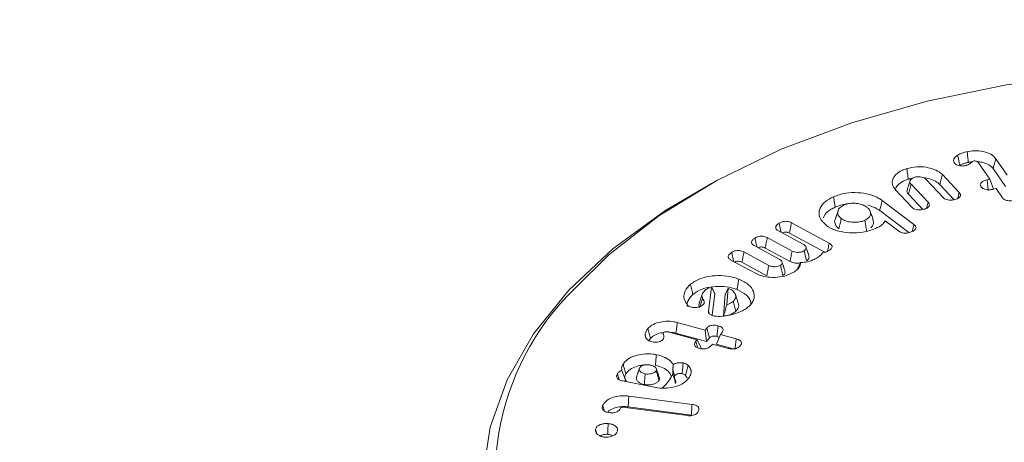
# Model space of a CAD drawing. Units: millimetres. Extents: x -7990 to -565, y 32 to 5282.
# Drawn here: x -7000 to -6978, y 1141 to 1151 of the extents above; entities that cross this region are included whole.
import ezdxf

# ---------------------------------------------------------------- set-up
doc = ezdxf.new("R2010")
doc.units = ezdxf.units.MM
doc.layers.get('0').update_dxf_attribs({"lineweight": 15})

msp = doc.modelspace()

# ---------------------------------------------------------------- linework, layer by layer
at = {"color": 7, "linetype": 'Continuous', "lineweight": 15}
for p, q in [((-6978.123, 1147.268), (-6978.378, 1147.641)), ((-6977.985, 1147.729), (-6977.73, 1147.358)), ((-6979.187, 1147.372), (-6978.809, 1146.97)), ((-6978.047, 1147.511), (-6977.767, 1147.104)), ((-6979.891, 1147.155), (-6979.509, 1146.751)), ((-6979.169, 1146.858), (-6979.551, 1147.262)), ((-6979.246, 1147.149), (-6978.926, 1146.81)), ((-6978.18, 1147.255), (-6978.123, 1147.268)), ((-6978.123, 1147.268), (-6978.036, 1147.042)), ((-6979.869, 1146.637), (-6980.247, 1147.038)), ((-6979.951, 1146.933), (-6979.627, 1146.591)), ((-6977.979, 1147.059), (-6978.037, 1147.046)), ((-6977.838, 1146.853), (-6977.979, 1147.059)), ((-6980.542, 1146.791), (-6979.826, 1146.253)), ((-6980.595, 1146.563), (-6979.938, 1146.07)), ((-6982.582, 1146.29), (-6981.733, 1145.83)), ((-6980.168, 1146.102), (-6980.473, 1146.331)), ((-6982.317, 1145.807), (-6982.875, 1146.109)), ((-6982.626, 1146.057), (-6981.832, 1145.627)), ((-6982.861, 1145.473), (-6983.418, 1145.775)), ((-6983.125, 1145.955), (-6982.568, 1145.653)), ((-6983.649, 1145.633), (-6983.092, 1145.331)), ((-6983.17, 1145.722), (-6982.613, 1145.42)), ((-6983.375, 1145.146), (-6983.941, 1145.452)), ((-6983.694, 1145.4), (-6983.136, 1145.098)), ((-6984.445, 1144.294), (-6984.381, 1144.849)), ((-6984.365, 1144.209), (-6984.308, 1144.701)), ((-6984.069, 1144.683), (-6984.109, 1144.182)), ((-6984.007, 1144.816), (-6984.038, 1144.443)), ((-6985.15, 1144.046), (-6984.525, 1143.874)), ((-6984.704, 1143.658), (-6985.335, 1143.832)), ((-6985.178, 1143.807), (-6984.494, 1143.618)), ((-6984.525, 1143.874), (-6984.487, 1143.921)), ((-6984.525, 1143.874), (-6984.494, 1143.618)), ((-6984.179, 1143.778), (-6984.269, 1143.556)), ((-6984.141, 1143.825), (-6984.179, 1143.778)), ((-6984.179, 1143.778), (-6983.822, 1143.68)), ((-6984.729, 1143.627), (-6984.704, 1143.658)), ((-6984.704, 1143.658), (-6984.615, 1143.472)), ((-6984.494, 1143.618), (-6984.427, 1143.699)), ((-6984.358, 1143.562), (-6984.383, 1143.532)), ((-6984.001, 1143.464), (-6984.358, 1143.562)), ((-6984.269, 1143.556), (-6983.893, 1143.452)), ((-6985.633, 1142.585), (-6986.381, 1142.731)), ((-6986.239, 1142.392), (-6984.816, 1142.204)), ((-6984.915, 1141.953), (-6986.324, 1142.138)), ((-6986.253, 1142.15), (-6984.832, 1141.962))]:
    msp.add_line(p, q, dxfattribs=at)
at = {"color": 7, "linetype": 'Continuous', "lineweight": 15, "flags": 128}
for points in [[(-6962.017, 1147.051), (-6963.431, 1147.777), (-6964.985, 1148.4), (-6966.655, 1148.913), (-6968.419, 1149.309), (-6970.252, 1149.581), (-6972.127, 1149.726), (-6974.019, 1149.743), (-6975.901, 1149.629), (-6977.747, 1149.389), (-6979.53, 1149.023), (-6981.226, 1148.539), (-6982.811, 1147.942), (-6984.263, 1147.242), (-6985.561, 1146.447), (-6986.687, 1145.569), (-6987.456, 1144.811)], [(-6984.779, 1133.712), (-6986.033, 1134.525), (-6987.115, 1135.417), (-6988.01, 1136.376), (-6988.707, 1137.388), (-6989.195, 1138.44), (-6989.468, 1139.517), (-6989.523, 1140.606), (-6989.359, 1141.69), (-6988.977, 1142.757), (-6988.384, 1143.79), (-6987.587, 1144.777), (-6986.597, 1145.704), (-6985.427, 1146.558), (-6984.383, 1147.176)]]:
    msp.add_lwpolyline(points, dxfattribs=at)
at = {"color": 7, "linetype": 'Continuous', "lineweight": 15}
msp.add_arc((-6983.315, 1140.563), 5.932, 134.2717, 206.1705, dxfattribs=at)
for points in [[(-4928.115, 2258.822), (-6999.938, 1062.785)], [(-6983.627, 1034.53), (-4911.804, 2230.568)], [(-6978.604, 1147.649), (-6978.504, 1147.661)], [(-6979.912, 1147.232), (-6979.978, 1147.035)], [(-6979.954, 1147.27), (-6979.865, 1147.286)], [(-6981.531, 1146.561), (-6981.597, 1146.364)], [(-6982.189, 1145.552), (-6982.255, 1145.748)], [(-6982.729, 1145.214), (-6982.795, 1145.411)], [(-6984.587, 1144.685), (-6984.653, 1144.489)], [(-6984.006, 1144.815), (-6984.007, 1144.816)], [(-6984.445, 1144.294), (-6984.429, 1144.243)], [(-6985.24, 1143.098), (-6985.249, 1142.983)], [(-6986.003, 1143.009), (-6986.069, 1142.809)], [(-6985.552, 1142.805), (-6985.618, 1143.002)], [(-6985.248, 1142.886), (-6985.248, 1142.886)], [(-6984.965, 1142.858), (-6984.925, 1142.797)]]:
    msp.add_open_spline(points, degree=1, dxfattribs=at)
for points, knots in [([(-6978.921, 1147.642), (-6978.929, 1147.659), (-6978.944, 1147.693), (-6978.919, 1147.75), (-6978.878, 1147.786), (-6978.849, 1147.805), (-6978.844, 1147.808)], [0, 0, 0, 0, 0.291446, 0.572545, 0.93039, 1, 1, 1, 1]), ([(-6978.844, 1147.808), (-6978.827, 1147.818), (-6978.792, 1147.838), (-6978.72, 1147.866), (-6978.663, 1147.88), (-6978.628, 1147.889)], [0, 0, 0, 0, 0.281454, 0.563443, 1, 1, 1, 1]), ([(-6978.844, 1147.808), (-6978.838, 1147.782), (-6978.827, 1147.73), (-6978.81, 1147.653), (-6978.8, 1147.603), (-6978.794, 1147.578)], [0, 0, 0, 0, 0.350325, 0.675162, 1, 1, 1, 1]), ([(-6978.628, 1147.889), (-6978.578, 1147.898), (-6978.476, 1147.916), (-6978.314, 1147.904), (-6978.16, 1147.865), (-6978.044, 1147.802), (-6978.002, 1147.75), (-6977.985, 1147.729)], [0, 0, 0, 0, 0.201681, 0.408572, 0.614651, 0.846899, 1, 1, 1, 1]), ([(-6978.628, 1147.889), (-6978.624, 1147.849), (-6978.616, 1147.769), (-6978.608, 1147.689), (-6978.604, 1147.649)], [0, 0, 0, 0, 0.500035, 1, 1, 1, 1]), ([(-6979.986, 1147.508), (-6979.914, 1147.525), (-6979.775, 1147.559), (-6979.554, 1147.544), (-6979.365, 1147.496), (-6979.248, 1147.431), (-6979.2, 1147.384), (-6979.187, 1147.372)], [0, 0, 0, 0, 0.2514232, 0.4837944, 0.6967155, 0.9166327, 1, 1, 1, 1]), ([(-6978.647, 1147.579), (-6978.676, 1147.574), (-6978.724, 1147.564), (-6978.796, 1147.568), (-6978.85, 1147.583), (-6978.894, 1147.608), (-6978.911, 1147.63), (-6978.921, 1147.642)], [0, 0, 0, 0, 0.272826, 0.452122, 0.632887, 0.797098, 1, 1, 1, 1]), ([(-6978.794, 1147.578), (-6978.777, 1147.588), (-6978.741, 1147.608), (-6978.675, 1147.631), (-6978.628, 1147.643), (-6978.604, 1147.649)], [0, 0, 0, 0, 0.319451, 0.656722, 1, 1, 1, 1]), ([(-6978.48, 1147.68), (-6978.489, 1147.677), (-6978.531, 1147.663), (-6978.558, 1147.62), (-6978.61, 1147.59), (-6978.64, 1147.581), (-6978.647, 1147.579)], [0, 0, 0, 0, 0.127161, 0.584923, 0.899336, 1, 1, 1, 1]), ([(-6978.378, 1147.641), (-6978.379, 1147.642), (-6978.386, 1147.651), (-6978.399, 1147.665), (-6978.426, 1147.676), (-6978.45, 1147.681), (-6978.466, 1147.682), (-6978.472, 1147.682), (-6978.473, 1147.681), (-6978.475, 1147.681), (-6978.478, 1147.681), (-6978.48, 1147.68), (-6978.48, 1147.68)], [0, 0, 0, 0, 0.072691, 0.364702, 0.587865, 0.809451, 0.925601, 0.934914, 0.944004, 0.952996, 0.989551, 1, 1, 1, 1]), ([(-6978.399, 1147.662), (-6978.363, 1147.659), (-6978.281, 1147.653), (-6978.163, 1147.612), (-6978.084, 1147.56), (-6978.055, 1147.522), (-6978.047, 1147.511)], [0, 0, 0, 0, 0.232018, 0.534591, 0.864108, 1, 1, 1, 1]), ([(-6977.985, 1147.729), (-6977.991, 1147.707), (-6978.003, 1147.664), (-6978.024, 1147.591), (-6978.038, 1147.54), (-6978.047, 1147.511)], [0, 0, 0, 0, 0.300098, 0.600196, 1, 1, 1, 1]), ([(-6980.247, 1147.038), (-6980.274, 1147.075), (-6980.327, 1147.148), (-6980.312, 1147.268), (-6980.24, 1147.379), (-6980.119, 1147.461), (-6980.022, 1147.495), (-6979.986, 1147.508)], [0, 0, 0, 0, 0.219549, 0.426496, 0.640695, 0.866684, 1, 1, 1, 1]), ([(-6979.986, 1147.508), (-6979.983, 1147.484), (-6979.977, 1147.436), (-6979.966, 1147.357), (-6979.959, 1147.301), (-6979.954, 1147.27)], [0, 0, 0, 0, 0.300105, 0.60007, 1, 1, 1, 1]), ([(-6979.805, 1147.315), (-6979.83, 1147.305), (-6979.879, 1147.286), (-6979.912, 1147.241), (-6979.921, 1147.198), (-6979.904, 1147.17), (-6979.892, 1147.156), (-6979.891, 1147.155)], [0, 0, 0, 0, 0.27901, 0.535154, 0.758752, 0.974262, 1, 1, 1, 1]), ([(-6979.551, 1147.262), (-6979.566, 1147.276), (-6979.592, 1147.3), (-6979.653, 1147.32), (-6979.71, 1147.327), (-6979.763, 1147.326), (-6979.792, 1147.319), (-6979.805, 1147.315)], [0, 0, 0, 0, 0.277675, 0.481019, 0.683646, 0.860843, 1, 1, 1, 1]), ([(-6979.187, 1147.372), (-6979.193, 1147.349), (-6979.205, 1147.305), (-6979.224, 1147.23), (-6979.238, 1147.178), (-6979.246, 1147.149)], [0, 0, 0, 0, 0.300111, 0.600203, 1, 1, 1, 1]), ([(-6980.242, 1147.007), (-6980.242, 1147.018), (-6980.245, 1147.063), (-6980.192, 1147.14), (-6980.09, 1147.221), (-6979.995, 1147.255), (-6979.954, 1147.27)], [0, 0, 0, 0, 0.100941, 0.409743, 0.745447, 1, 1, 1, 1]), ([(-6979.891, 1147.155), (-6979.901, 1147.118), (-6979.921, 1147.044), (-6979.941, 1146.97), (-6979.951, 1146.933)], [0, 0, 0, 0, 0.500068, 1, 1, 1, 1]), ([(-6979.599, 1147.298), (-6979.59, 1147.298), (-6979.524, 1147.295), (-6979.408, 1147.259), (-6979.301, 1147.203), (-6979.258, 1147.161), (-6979.246, 1147.149)], [0, 0, 0, 0, 0.05613, 0.439651, 0.838646, 1, 1, 1, 1]), ([(-6978.319, 1147.102), (-6978.327, 1147.118), (-6978.341, 1147.145), (-6978.326, 1147.184), (-6978.293, 1147.215), (-6978.242, 1147.24), (-6978.199, 1147.25), (-6978.18, 1147.255)], [0, 0, 0, 0, 0.254386, 0.422585, 0.590717, 0.811096, 1, 1, 1, 1]), ([(-6978.037, 1147.046), (-6978.07, 1147.039), (-6978.124, 1147.029), (-6978.202, 1147.034), (-6978.256, 1147.049), (-6978.296, 1147.073), (-6978.312, 1147.092), (-6978.319, 1147.102)], [0, 0, 0, 0, 0.312427, 0.494282, 0.677722, 0.84024, 1, 1, 1, 1]), ([(-6978.18, 1147.255), (-6978.175, 1147.215), (-6978.167, 1147.135), (-6978.159, 1147.055), (-6978.154, 1147.015)], [0, 0, 0, 0, 0.5001039, 1, 1, 1, 1]), ([(-6981.802, 1146.234), (-6981.855, 1146.284), (-6981.954, 1146.379), (-6981.968, 1146.544), (-6981.905, 1146.697), (-6981.775, 1146.808), (-6981.67, 1146.859), (-6981.636, 1146.875)], [0, 0, 0, 0, 0.242168, 0.455315, 0.67131, 0.892721, 1, 1, 1, 1]), ([(-6981.636, 1146.875), (-6981.547, 1146.907), (-6981.379, 1146.966), (-6981.087, 1146.974), (-6980.825, 1146.935), (-6980.645, 1146.863), (-6980.565, 1146.807), (-6980.542, 1146.791)], [0, 0, 0, 0, 0.253172, 0.477535, 0.692353, 0.912071, 1, 1, 1, 1]), ([(-6981.636, 1146.875), (-6981.632, 1146.851), (-6981.624, 1146.804), (-6981.61, 1146.726), (-6981.601, 1146.671), (-6981.595, 1146.64)], [0, 0, 0, 0, 0.300127, 0.600041, 1, 1, 1, 1]), ([(-6979.974, 1147.035), (-6979.978, 1147.024), (-6979.988, 1146.998), (-6979.975, 1146.962), (-6979.957, 1146.941), (-6979.951, 1146.933)], [0, 0, 0, 0, 0.31818, 0.760722, 1, 1, 1, 1]), ([(-6978.809, 1146.97), (-6978.797, 1146.956), (-6978.779, 1146.933), (-6978.777, 1146.895), (-6978.795, 1146.864), (-6978.832, 1146.838), (-6978.865, 1146.826), (-6978.883, 1146.82)], [0, 0, 0, 0, 0.257308, 0.438326, 0.619168, 0.801085, 1, 1, 1, 1]), ([(-6978.809, 1146.97), (-6978.817, 1146.938), (-6978.829, 1146.893), (-6978.841, 1146.847), (-6978.845, 1146.835)], [0, 0, 0, 0, 0.720533, 1, 1, 1, 1]), ([(-6981.859, 1146.403), (-6981.852, 1146.426), (-6981.828, 1146.498), (-6981.723, 1146.578), (-6981.627, 1146.625), (-6981.595, 1146.64)], [0, 0, 0, 0, 0.2459589, 0.7530317, 1, 1, 1, 1]), ([(-6981.595, 1146.64), (-6981.516, 1146.674), (-6981.431, 1146.71), (-6981.331, 1146.713), (-6981.324, 1146.713)], [0, 0, 0, 0, 0.9293373, 1, 1, 1, 1]), ([(-6981.392, 1146.691), (-6981.425, 1146.674), (-6981.492, 1146.638), (-6981.537, 1146.564), (-6981.543, 1146.486), (-6981.51, 1146.425), (-6981.472, 1146.394), (-6981.461, 1146.385)], [0, 0, 0, 0, 0.224011, 0.456764, 0.668129, 0.903733, 1, 1, 1, 1]), ([(-6980.885, 1146.64), (-6980.914, 1146.659), (-6980.969, 1146.695), (-6981.084, 1146.725), (-6981.201, 1146.732), (-6981.309, 1146.722), (-6981.366, 1146.701), (-6981.392, 1146.691)], [0, 0, 0, 0, 0.224531, 0.436392, 0.648043, 0.837403, 1, 1, 1, 1]), ([(-6980.931, 1146.346), (-6980.901, 1146.362), (-6980.845, 1146.393), (-6980.806, 1146.459), (-6980.796, 1146.53), (-6980.829, 1146.594), (-6980.869, 1146.627), (-6980.885, 1146.64)], [0, 0, 0, 0, 0.2125966, 0.4064567, 0.6237098, 0.8543894, 1, 1, 1, 1]), ([(-6980.864, 1146.688), (-6980.791, 1146.664), (-6980.69, 1146.63), (-6980.616, 1146.578), (-6980.595, 1146.563)], [0, 0, 0, 0, 0.707978, 1, 1, 1, 1]), ([(-6980.542, 1146.791), (-6980.548, 1146.768), (-6980.558, 1146.722), (-6980.576, 1146.646), (-6980.588, 1146.593), (-6980.595, 1146.563)], [0, 0, 0, 0, 0.300246, 0.600361, 1, 1, 1, 1]), ([(-6979.509, 1146.751), (-6979.498, 1146.736), (-6979.479, 1146.712), (-6979.477, 1146.674), (-6979.495, 1146.645), (-6979.531, 1146.618), (-6979.564, 1146.606), (-6979.583, 1146.599)], [0, 0, 0, 0, 0.266623, 0.442376, 0.618716, 0.787684, 1, 1, 1, 1]), ([(-6979.509, 1146.751), (-6979.519, 1146.714), (-6979.531, 1146.668), (-6979.543, 1146.623), (-6979.546, 1146.615)], [0, 0, 0, 0, 0.817932, 1, 1, 1, 1]), ([(-6978.883, 1146.82), (-6978.913, 1146.811), (-6978.961, 1146.798), (-6979.036, 1146.797), (-6979.093, 1146.809), (-6979.14, 1146.83), (-6979.159, 1146.848), (-6979.169, 1146.858)], [0, 0, 0, 0, 0.2955071, 0.4776741, 0.6611912, 0.8304427, 1, 1, 1, 1]), ([(-6977.555, 1146.797), (-6977.588, 1146.791), (-6977.642, 1146.781), (-6977.72, 1146.785), (-6977.775, 1146.8), (-6977.816, 1146.825), (-6977.831, 1146.844), (-6977.838, 1146.853)], [0, 0, 0, 0, 0.307544, 0.492789, 0.679086, 0.844113, 1, 1, 1, 1]), ([(-6980.744, 1146.354), (-6980.755, 1146.386), (-6980.777, 1146.452), (-6980.799, 1146.517), (-6980.81, 1146.55)], [0, 0, 0, 0, 0.49993, 1, 1, 1, 1]), ([(-6979.583, 1146.599), (-6979.618, 1146.59), (-6979.672, 1146.576), (-6979.751, 1146.578), (-6979.804, 1146.593), (-6979.844, 1146.613), (-6979.861, 1146.63), (-6979.869, 1146.637)], [0, 0, 0, 0, 0.346944, 0.522082, 0.697924, 0.870189, 1, 1, 1, 1]), ([(-6982.875, 1146.109), (-6982.892, 1146.121), (-6982.923, 1146.14), (-6982.939, 1146.177), (-6982.934, 1146.213), (-6982.905, 1146.249), (-6982.874, 1146.27), (-6982.858, 1146.281)], [0, 0, 0, 0, 0.233511, 0.399849, 0.566193, 0.781338, 1, 1, 1, 1]), ([(-6982.858, 1146.281), (-6982.837, 1146.292), (-6982.803, 1146.311), (-6982.739, 1146.324), (-6982.682, 1146.323), (-6982.627, 1146.311), (-6982.597, 1146.297), (-6982.582, 1146.29)], [0, 0, 0, 0, 0.267466, 0.449163, 0.631329, 0.803675, 1, 1, 1, 1]), ([(-6982.858, 1146.281), (-6982.85, 1146.243), (-6982.835, 1146.175), (-6982.821, 1146.106), (-6982.814, 1146.077)], [0, 0, 0, 0, 0.563848, 1, 1, 1, 1]), ([(-6982.582, 1146.29), (-6982.589, 1146.251), (-6982.604, 1146.173), (-6982.619, 1146.095), (-6982.626, 1146.057)], [0, 0, 0, 0, 0.5000695, 1, 1, 1, 1]), ([(-6980.692, 1146.159), (-6980.782, 1146.127), (-6980.96, 1146.063), (-6981.263, 1146.056), (-6981.538, 1146.097), (-6981.711, 1146.169), (-6981.786, 1146.222), (-6981.802, 1146.234)], [0, 0, 0, 0, 0.254535, 0.499874, 0.710186, 0.937777, 1, 1, 1, 1]), ([(-6981.596, 1146.363), (-6981.597, 1146.362), (-6981.615, 1146.333), (-6981.606, 1146.269), (-6981.568, 1146.201), (-6981.526, 1146.167), (-6981.514, 1146.157)], [0, 0, 0, 0, 0.024885, 0.416675, 0.840985, 1, 1, 1, 1]), ([(-6981.461, 1146.385), (-6981.47, 1146.347), (-6981.487, 1146.271), (-6981.505, 1146.195), (-6981.514, 1146.157)], [0, 0, 0, 0, 0.5000697, 1, 1, 1, 1]), ([(-6981.461, 1146.385), (-6981.429, 1146.365), (-6981.364, 1146.325), (-6981.232, 1146.301), (-6981.106, 1146.299), (-6981.003, 1146.316), (-6980.951, 1146.337), (-6980.931, 1146.346)], [0, 0, 0, 0, 0.23702, 0.470313, 0.678818, 0.87268, 1, 1, 1, 1]), ([(-6980.931, 1146.346), (-6980.924, 1146.306), (-6980.91, 1146.228), (-6980.897, 1146.15), (-6980.89, 1146.111)], [0, 0, 0, 0, 0.5001066, 1, 1, 1, 1]), ([(-6980.794, 1146.177), (-6980.778, 1146.196), (-6980.742, 1146.238), (-6980.726, 1146.301), (-6980.745, 1146.339), (-6980.752, 1146.353)], [0, 0, 0, 0, 0.342819, 0.772185, 1, 1, 1, 1]), ([(-6980.473, 1146.331), (-6980.492, 1146.302), (-6980.54, 1146.235), (-6980.636, 1146.187), (-6980.692, 1146.159)], [0, 0, 0, 0, 0.420936, 1, 1, 1, 1]), ([(-6979.826, 1146.253), (-6979.811, 1146.24), (-6979.786, 1146.218), (-6979.776, 1146.18), (-6979.789, 1146.146), (-6979.822, 1146.116), (-6979.853, 1146.1), (-6979.868, 1146.093)], [0, 0, 0, 0, 0.255228, 0.430149, 0.606106, 0.823337, 1, 1, 1, 1]), ([(-6979.826, 1146.253), (-6979.834, 1146.22), (-6979.846, 1146.167), (-6979.858, 1146.115), (-6979.863, 1146.096)], [0, 0, 0, 0, 0.64146, 1, 1, 1, 1]), ([(-6983.401, 1145.947), (-6983.38, 1145.958), (-6983.346, 1145.977), (-6983.283, 1145.989), (-6983.226, 1145.988), (-6983.171, 1145.977), (-6983.141, 1145.963), (-6983.125, 1145.955)], [0, 0, 0, 0, 0.267691, 0.448171, 0.62915, 0.802771, 1, 1, 1, 1]), ([(-6982.786, 1146.061), (-6982.778, 1146.065), (-6982.762, 1146.074), (-6982.729, 1146.08), (-6982.696, 1146.08), (-6982.66, 1146.073), (-6982.639, 1146.063), (-6982.626, 1146.057)], [0, 0, 0, 0, 0.175506, 0.364373, 0.55494, 0.725254, 1, 1, 1, 1]), ([(-6979.868, 1146.093), (-6979.896, 1146.082), (-6979.942, 1146.064), (-6980.019, 1146.055), (-6980.08, 1146.061), (-6980.131, 1146.078), (-6980.156, 1146.094), (-6980.168, 1146.102)], [0, 0, 0, 0, 0.304019, 0.488803, 0.674536, 0.841853, 1, 1, 1, 1]), ([(-6983.418, 1145.775), (-6983.436, 1145.787), (-6983.467, 1145.806), (-6983.483, 1145.843), (-6983.477, 1145.876), (-6983.452, 1145.913), (-6983.42, 1145.934), (-6983.401, 1145.947)], [0, 0, 0, 0, 0.2377359, 0.4008808, 0.564044, 0.7426969, 1, 1, 1, 1]), ([(-6983.401, 1145.947), (-6983.393, 1145.913), (-6983.379, 1145.844), (-6983.364, 1145.776), (-6983.357, 1145.742)], [0, 0, 0, 0, 0.4991357, 1, 1, 1, 1]), ([(-6983.125, 1145.955), (-6983.133, 1145.916), (-6983.148, 1145.839), (-6983.163, 1145.761), (-6983.17, 1145.722)], [0, 0, 0, 0, 0.500067, 1, 1, 1, 1]), ([(-6982.293, 1145.66), (-6982.282, 1145.669), (-6982.258, 1145.687), (-6982.25, 1145.721), (-6982.254, 1145.756), (-6982.281, 1145.786), (-6982.306, 1145.801), (-6982.317, 1145.807)], [0, 0, 0, 0, 0.1889521, 0.4078934, 0.6242774, 0.8262239, 1, 1, 1, 1]), ([(-6981.733, 1145.83), (-6981.741, 1145.791), (-6981.753, 1145.731), (-6981.765, 1145.671), (-6981.769, 1145.65)], [0, 0, 0, 0, 0.643765, 1, 1, 1, 1]), ([(-6981.733, 1145.83), (-6981.715, 1145.819), (-6981.684, 1145.8), (-6981.664, 1145.764), (-6981.666, 1145.731), (-6981.687, 1145.7), (-6981.713, 1145.682), (-6981.726, 1145.673)], [0, 0, 0, 0, 0.25099, 0.435133, 0.619946, 0.792211, 1, 1, 1, 1]), ([(-6983.941, 1145.452), (-6983.959, 1145.464), (-6983.989, 1145.483), (-6984.006, 1145.52), (-6984, 1145.556), (-6983.972, 1145.592), (-6983.94, 1145.614), (-6983.924, 1145.625)], [0, 0, 0, 0, 0.2334107, 0.3996351, 0.5658574, 0.7797807, 1, 1, 1, 1]), ([(-6983.924, 1145.625), (-6983.903, 1145.636), (-6983.868, 1145.655), (-6983.806, 1145.667), (-6983.75, 1145.666), (-6983.695, 1145.655), (-6983.665, 1145.641), (-6983.649, 1145.633)], [0, 0, 0, 0, 0.274384, 0.449321, 0.624646, 0.797985, 1, 1, 1, 1]), ([(-6983.924, 1145.625), (-6983.916, 1145.586), (-6983.901, 1145.518), (-6983.887, 1145.449), (-6983.88, 1145.419)], [0, 0, 0, 0, 0.561558, 1, 1, 1, 1]), ([(-6983.649, 1145.633), (-6983.656, 1145.594), (-6983.671, 1145.517), (-6983.686, 1145.439), (-6983.694, 1145.4)], [0, 0, 0, 0, 0.5000673, 1, 1, 1, 1]), ([(-6983.329, 1145.727), (-6983.321, 1145.731), (-6983.304, 1145.74), (-6983.271, 1145.746), (-6983.237, 1145.745), (-6983.202, 1145.738), (-6983.182, 1145.728), (-6983.17, 1145.722)], [0, 0, 0, 0, 0.191575, 0.378554, 0.566489, 0.743857, 1, 1, 1, 1]), ([(-6982.568, 1145.653), (-6982.575, 1145.614), (-6982.59, 1145.537), (-6982.605, 1145.459), (-6982.613, 1145.42)], [0, 0, 0, 0, 0.50007, 1, 1, 1, 1]), ([(-6982.568, 1145.653), (-6982.551, 1145.645), (-6982.515, 1145.629), (-6982.443, 1145.622), (-6982.372, 1145.628), (-6982.322, 1145.644), (-6982.3, 1145.656), (-6982.293, 1145.66)], [0, 0, 0, 0, 0.210598, 0.444259, 0.699178, 0.902385, 1, 1, 1, 1]), ([(-6982.293, 1145.66), (-6982.286, 1145.629), (-6982.27, 1145.552), (-6982.253, 1145.475), (-6982.244, 1145.43)], [0, 0, 0, 0, 0.411563, 1, 1, 1, 1]), ([(-6982.244, 1145.43), (-6982.228, 1145.443), (-6982.195, 1145.468), (-6982.181, 1145.512), (-6982.189, 1145.539), (-6982.192, 1145.551)], [0, 0, 0, 0, 0.358724, 0.720744, 1, 1, 1, 1]), ([(-6981.883, 1145.617), (-6981.892, 1145.6), (-6981.916, 1145.559), (-6981.966, 1145.526), (-6981.996, 1145.507)], [0, 0, 0, 0, 0.409408, 1, 1, 1, 1]), ([(-6981.726, 1145.673), (-6981.743, 1145.663), (-6981.778, 1145.643), (-6981.832, 1145.623), (-6981.869, 1145.619), (-6981.883, 1145.617)], [0, 0, 0, 0, 0.388615, 0.780024, 1, 1, 1, 1]), ([(-6983.853, 1145.405), (-6983.845, 1145.409), (-6983.829, 1145.417), (-6983.798, 1145.424), (-6983.764, 1145.424), (-6983.727, 1145.416), (-6983.706, 1145.406), (-6983.694, 1145.4)], [0, 0, 0, 0, 0.175064, 0.360441, 0.546716, 0.72343, 1, 1, 1, 1]), ([(-6983.092, 1145.331), (-6983.099, 1145.292), (-6983.114, 1145.215), (-6983.129, 1145.137), (-6983.136, 1145.098)], [0, 0, 0, 0, 0.500072, 1, 1, 1, 1]), ([(-6983.092, 1145.331), (-6983.069, 1145.321), (-6983.026, 1145.302), (-6982.947, 1145.298), (-6982.876, 1145.307), (-6982.843, 1145.324), (-6982.826, 1145.332)], [0, 0, 0, 0, 0.284914, 0.547543, 0.781612, 1, 1, 1, 1]), ([(-6982.826, 1145.332), (-6982.817, 1145.339), (-6982.797, 1145.354), (-6982.79, 1145.384), (-6982.793, 1145.416), (-6982.819, 1145.448), (-6982.848, 1145.465), (-6982.861, 1145.473)], [0, 0, 0, 0, 0.168854, 0.353374, 0.549362, 0.786488, 1, 1, 1, 1]), ([(-6982.826, 1145.332), (-6982.821, 1145.305), (-6982.809, 1145.253), (-6982.793, 1145.176), (-6982.782, 1145.127), (-6982.777, 1145.102)], [0, 0, 0, 0, 0.3533027, 0.6766514, 1, 1, 1, 1]), ([(-6982.613, 1145.42), (-6982.584, 1145.408), (-6982.53, 1145.385), (-6982.444, 1145.379), (-6982.397, 1145.385), (-6982.38, 1145.387)], [0, 0, 0, 0, 0.418721, 0.794182, 1, 1, 1, 1]), ([(-6982.377, 1145.395), (-6982.38, 1145.364), (-6982.385, 1145.305), (-6982.45, 1145.232), (-6982.507, 1145.194), (-6982.531, 1145.177)], [0, 0, 0, 0, 0.377871, 0.727489, 1, 1, 1, 1]), ([(-6982.377, 1145.395), (-6982.389, 1145.367), (-6982.413, 1145.311), (-6982.441, 1145.259), (-6982.455, 1145.233)], [0, 0, 0, 0, 0.499579, 1, 1, 1, 1]), ([(-6981.996, 1145.507), (-6982.029, 1145.488), (-6982.107, 1145.444), (-6982.24, 1145.403), (-6982.34, 1145.397), (-6982.377, 1145.395)], [0, 0, 0, 0, 0.317877, 0.746641, 1, 1, 1, 1]), ([(-6984.853, 1144.906), (-6984.784, 1144.953), (-6984.653, 1145.042), (-6984.373, 1145.1), (-6984.1, 1145.108), (-6983.895, 1145.07), (-6983.792, 1145.033), (-6983.765, 1145.023)], [0, 0, 0, 0, 0.257245, 0.488263, 0.703257, 0.920807, 1, 1, 1, 1]), ([(-6982.531, 1145.177), (-6982.595, 1145.145), (-6982.717, 1145.083), (-6982.949, 1145.055), (-6983.154, 1145.067), (-6983.294, 1145.105), (-6983.356, 1145.137), (-6983.375, 1145.146)], [0, 0, 0, 0, 0.267434, 0.515527, 0.733586, 0.920483, 1, 1, 1, 1]), ([(-6982.777, 1145.102), (-6982.762, 1145.113), (-6982.733, 1145.136), (-6982.721, 1145.177), (-6982.728, 1145.202), (-6982.731, 1145.214)], [0, 0, 0, 0, 0.3549953, 0.7121538, 1, 1, 1, 1]), ([(-6984.923, 1144.442), (-6984.952, 1144.486), (-6985.009, 1144.573), (-6984.994, 1144.724), (-6984.93, 1144.836), (-6984.866, 1144.894), (-6984.853, 1144.906)], [0, 0, 0, 0, 0.287781, 0.572548, 0.915472, 1, 1, 1, 1]), ([(-6984.853, 1144.906), (-6984.848, 1144.883), (-6984.836, 1144.838), (-6984.818, 1144.763), (-6984.805, 1144.71), (-6984.798, 1144.68)], [0, 0, 0, 0, 0.300105, 0.600071, 1, 1, 1, 1]), ([(-6983.765, 1145.023), (-6983.769, 1144.999), (-6983.776, 1144.952), (-6983.789, 1144.873), (-6983.798, 1144.818), (-6983.803, 1144.787)], [0, 0, 0, 0, 0.299959, 0.600057, 1, 1, 1, 1]), ([(-6983.765, 1145.023), (-6983.684, 1144.984), (-6983.53, 1144.909), (-6983.427, 1144.75), (-6983.407, 1144.592), (-6983.469, 1144.472), (-6983.536, 1144.412), (-6983.554, 1144.396)], [0, 0, 0, 0, 0.254916, 0.485564, 0.696467, 0.919335, 1, 1, 1, 1]), ([(-6984.923, 1144.408), (-6984.924, 1144.448), (-6984.927, 1144.545), (-6984.845, 1144.63), (-6984.798, 1144.68)], [0, 0, 0, 0, 0.415052, 1, 1, 1, 1]), ([(-6984.798, 1144.68), (-6984.733, 1144.724), (-6984.612, 1144.806), (-6984.353, 1144.858), (-6984.103, 1144.864), (-6983.918, 1144.829), (-6983.826, 1144.795), (-6983.803, 1144.787)], [0, 0, 0, 0, 0.2622738, 0.4923391, 0.7090278, 0.9251198, 1, 1, 1, 1]), ([(-6984.519, 1144.775), (-6984.543, 1144.751), (-6984.58, 1144.714), (-6984.599, 1144.651), (-6984.588, 1144.615), (-6984.581, 1144.594)], [0, 0, 0, 0, 0.429409, 0.670319, 1, 1, 1, 1]), ([(-6984.381, 1144.849), (-6984.42, 1144.834), (-6984.472, 1144.813), (-6984.509, 1144.783), (-6984.519, 1144.775)], [0, 0, 0, 0, 0.721142, 1, 1, 1, 1]), ([(-6984.381, 1144.849), (-6984.369, 1144.826), (-6984.345, 1144.779), (-6984.32, 1144.727), (-6984.308, 1144.701)], [0, 0, 0, 0, 0.4992584, 1, 1, 1, 1]), ([(-6984.007, 1144.816), (-6984.016, 1144.796), (-6984.031, 1144.764), (-6984.052, 1144.72), (-6984.063, 1144.695), (-6984.069, 1144.683)], [0, 0, 0, 0, 0.440504, 0.720175, 1, 1, 1, 1]), ([(-6983.888, 1144.526), (-6983.867, 1144.549), (-6983.829, 1144.591), (-6983.833, 1144.665), (-6983.867, 1144.734), (-6983.935, 1144.785), (-6983.988, 1144.807), (-6984.006, 1144.815)], [0, 0, 0, 0, 0.232448, 0.430685, 0.653823, 0.882731, 1, 1, 1, 1]), ([(-6983.776, 1144.48), (-6983.787, 1144.513), (-6983.809, 1144.578), (-6983.831, 1144.644), (-6983.842, 1144.677)], [0, 0, 0, 0, 0.499951, 1, 1, 1, 1]), ([(-6983.803, 1144.787), (-6983.729, 1144.751), (-6983.59, 1144.682), (-6983.498, 1144.556), (-6983.497, 1144.482), (-6983.496, 1144.457)], [0, 0, 0, 0, 0.427087, 0.811118, 1, 1, 1, 1]), ([(-6984.861, 1144.398), (-6984.868, 1144.401), (-6984.884, 1144.409), (-6984.9, 1144.421), (-6984.913, 1144.432), (-6984.919, 1144.439), (-6984.923, 1144.442)], [0, 0, 0, 0, 0.29698, 0.594991, 0.796985, 1, 1, 1, 1]), ([(-6984.571, 1144.445), (-6984.594, 1144.428), (-6984.635, 1144.4), (-6984.72, 1144.383), (-6984.797, 1144.379), (-6984.841, 1144.392), (-6984.861, 1144.398)], [0, 0, 0, 0, 0.326842, 0.562469, 0.798565, 1, 1, 1, 1]), ([(-6984.652, 1144.489), (-6984.657, 1144.472), (-6984.667, 1144.436), (-6984.653, 1144.4), (-6984.646, 1144.38)], [0, 0, 0, 0, 0.466235, 1, 1, 1, 1]), ([(-6984.581, 1144.594), (-6984.592, 1144.559), (-6984.611, 1144.496), (-6984.63, 1144.433), (-6984.638, 1144.406)], [0, 0, 0, 0, 0.569213, 1, 1, 1, 1]), ([(-6984.581, 1144.594), (-6984.575, 1144.583), (-6984.557, 1144.551), (-6984.532, 1144.503), (-6984.552, 1144.463), (-6984.567, 1144.448), (-6984.571, 1144.445)], [0, 0, 0, 0, 0.2214686, 0.6679695, 0.9166333, 1, 1, 1, 1]), ([(-6984.038, 1144.443), (-6984.049, 1144.399), (-6984.073, 1144.311), (-6984.097, 1144.225), (-6984.109, 1144.182)], [0, 0, 0, 0, 0.49918, 1, 1, 1, 1]), ([(-6984.038, 1144.443), (-6983.999, 1144.459), (-6983.942, 1144.482), (-6983.901, 1144.515), (-6983.888, 1144.526)], [0, 0, 0, 0, 0.669013, 1, 1, 1, 1]), ([(-6983.888, 1144.526), (-6983.879, 1144.488), (-6983.86, 1144.413), (-6983.842, 1144.338), (-6983.832, 1144.3)], [0, 0, 0, 0, 0.500033, 1, 1, 1, 1]), ([(-6983.832, 1144.3), (-6983.812, 1144.323), (-6983.768, 1144.369), (-6983.759, 1144.434), (-6983.776, 1144.47), (-6983.78, 1144.479)], [0, 0, 0, 0, 0.405702, 0.846627, 1, 1, 1, 1]), ([(-6984.375, 1144.208), (-6984.385, 1144.213), (-6984.409, 1144.224), (-6984.437, 1144.247), (-6984.449, 1144.272), (-6984.446, 1144.288), (-6984.445, 1144.294)], [0, 0, 0, 0, 0.231094, 0.52728, 0.826173, 1, 1, 1, 1]), ([(-6984.017, 1144.206), (-6984.044, 1144.201), (-6984.125, 1144.188), (-6984.244, 1144.179), (-6984.337, 1144.195), (-6984.369, 1144.206), (-6984.375, 1144.208)], [0, 0, 0, 0, 0.229398, 0.692757, 0.949612, 1, 1, 1, 1]), ([(-6983.731, 1144.29), (-6983.775, 1144.273), (-6983.841, 1144.247), (-6983.939, 1144.221), (-6983.991, 1144.211), (-6984.017, 1144.206)], [0, 0, 0, 0, 0.493572, 0.745879, 1, 1, 1, 1]), ([(-6983.985, 1144.212), (-6983.984, 1144.213), (-6983.936, 1144.224), (-6983.886, 1144.258), (-6983.844, 1144.291), (-6983.832, 1144.3)], [0, 0, 0, 0, 0.0163694, 0.7196753, 1, 1, 1, 1]), ([(-6983.554, 1144.396), (-6983.567, 1144.385), (-6983.593, 1144.364), (-6983.651, 1144.328), (-6983.7, 1144.305), (-6983.731, 1144.29)], [0, 0, 0, 0, 0.265804, 0.531876, 1, 1, 1, 1]), ([(-6985.808, 1143.911), (-6985.782, 1143.937), (-6985.723, 1143.996), (-6985.575, 1144.052), (-6985.404, 1144.079), (-6985.258, 1144.072), (-6985.177, 1144.053), (-6985.15, 1144.046)], [0, 0, 0, 0, 0.202146, 0.449617, 0.660776, 0.884027, 1, 1, 1, 1]), ([(-6985.15, 1144.046), (-6985.152, 1144.022), (-6985.158, 1143.974), (-6985.168, 1143.894), (-6985.174, 1143.839), (-6985.178, 1143.807)], [0, 0, 0, 0, 0.300106, 0.600048, 1, 1, 1, 1]), ([(-6984.487, 1143.921), (-6984.474, 1143.934), (-6984.451, 1143.957), (-6984.398, 1143.979), (-6984.344, 1143.987), (-6984.286, 1143.985), (-6984.25, 1143.977), (-6984.231, 1143.972)], [0, 0, 0, 0, 0.25596, 0.439776, 0.624238, 0.795492, 1, 1, 1, 1]), ([(-6985.871, 1143.768), (-6985.87, 1143.782), (-6985.868, 1143.809), (-6985.848, 1143.858), (-6985.823, 1143.891), (-6985.808, 1143.911)], [0, 0, 0, 0, 0.27764, 0.555886, 1, 1, 1, 1]), ([(-6985.732, 1143.617), (-6985.757, 1143.625), (-6985.807, 1143.643), (-6985.855, 1143.692), (-6985.869, 1143.735), (-6985.871, 1143.762), (-6985.871, 1143.768)], [0, 0, 0, 0, 0.276016, 0.557697, 0.901707, 1, 1, 1, 1]), ([(-6985.871, 1143.768), (-6985.864, 1143.745), (-6985.855, 1143.718), (-6985.846, 1143.691), (-6985.845, 1143.686)], [0, 0, 0, 0, 0.826101, 1, 1, 1, 1]), ([(-6985.808, 1143.911), (-6985.798, 1143.874), (-6985.778, 1143.801), (-6985.758, 1143.727), (-6985.748, 1143.69)], [0, 0, 0, 0, 0.50007, 1, 1, 1, 1]), ([(-6985.748, 1143.69), (-6985.721, 1143.716), (-6985.665, 1143.769), (-6985.554, 1143.811), (-6985.481, 1143.819), (-6985.462, 1143.821)], [0, 0, 0, 0, 0.41488, 0.846515, 1, 1, 1, 1]), ([(-6985.459, 1143.819), (-6985.462, 1143.812), (-6985.469, 1143.797), (-6985.458, 1143.766), (-6985.444, 1143.729), (-6985.449, 1143.696), (-6985.459, 1143.68), (-6985.461, 1143.677)], [0, 0, 0, 0, 0.1532791, 0.3267753, 0.6508453, 0.9336818, 1, 1, 1, 1]), ([(-6985.335, 1143.832), (-6985.338, 1143.832), (-6985.356, 1143.837), (-6985.38, 1143.841), (-6985.41, 1143.839), (-6985.431, 1143.835), (-6985.445, 1143.829), (-6985.452, 1143.825), (-6985.454, 1143.824), (-6985.456, 1143.822), (-6985.458, 1143.821), (-6985.459, 1143.819)], [0, 0, 0, 0, 0.0838647, 0.4224675, 0.5238255, 0.7272041, 0.88892, 0.9160145, 0.9296003, 0.9430903, 1, 1, 1, 1]), ([(-6985.314, 1143.826), (-6985.287, 1143.825), (-6985.239, 1143.823), (-6985.196, 1143.812), (-6985.178, 1143.807)], [0, 0, 0, 0, 0.5781013, 1, 1, 1, 1]), ([(-6984.487, 1143.921), (-6984.477, 1143.884), (-6984.457, 1143.81), (-6984.437, 1143.736), (-6984.427, 1143.699)], [0, 0, 0, 0, 0.50007, 1, 1, 1, 1]), ([(-6984.231, 1143.972), (-6984.235, 1143.938), (-6984.244, 1143.858), (-6984.254, 1143.779), (-6984.26, 1143.733)], [0, 0, 0, 0, 0.426914, 1, 1, 1, 1]), ([(-6984.231, 1143.972), (-6984.207, 1143.964), (-6984.167, 1143.951), (-6984.13, 1143.921), (-6984.115, 1143.89), (-6984.118, 1143.856), (-6984.133, 1143.836), (-6984.141, 1143.825)], [0, 0, 0, 0, 0.265365, 0.443203, 0.620882, 0.799911, 1, 1, 1, 1]), ([(-6985.783, 1143.638), (-6985.781, 1143.641), (-6985.773, 1143.659), (-6985.759, 1143.676), (-6985.748, 1143.69)], [0, 0, 0, 0, 0.185523, 1, 1, 1, 1]), ([(-6985.461, 1143.677), (-6985.476, 1143.662), (-6985.501, 1143.636), (-6985.56, 1143.611), (-6985.618, 1143.601), (-6985.678, 1143.604), (-6985.714, 1143.612), (-6985.732, 1143.617)], [0, 0, 0, 0, 0.274398, 0.461995, 0.650441, 0.816409, 1, 1, 1, 1]), ([(-6984.652, 1143.464), (-6984.674, 1143.471), (-6984.713, 1143.484), (-6984.748, 1143.515), (-6984.763, 1143.546), (-6984.759, 1143.586), (-6984.741, 1143.612), (-6984.729, 1143.627)], [0, 0, 0, 0, 0.228785, 0.395908, 0.5629, 0.735192, 1, 1, 1, 1]), ([(-6984.729, 1143.627), (-6984.719, 1143.591), (-6984.706, 1143.541), (-6984.692, 1143.491), (-6984.688, 1143.478)], [0, 0, 0, 0, 0.73958, 1, 1, 1, 1]), ([(-6984.427, 1143.699), (-6984.417, 1143.709), (-6984.402, 1143.725), (-6984.367, 1143.739), (-6984.333, 1143.744), (-6984.295, 1143.742), (-6984.271, 1143.736), (-6984.26, 1143.733)], [0, 0, 0, 0, 0.292578, 0.453828, 0.61592, 0.810932, 1, 1, 1, 1]), ([(-6984.26, 1143.733), (-6984.243, 1143.728), (-6984.222, 1143.722), (-6984.209, 1143.712), (-6984.207, 1143.71)], [0, 0, 0, 0, 0.82865, 1, 1, 1, 1]), ([(-6983.822, 1143.68), (-6983.827, 1143.64), (-6983.837, 1143.56), (-6983.847, 1143.481), (-6983.852, 1143.441)], [0, 0, 0, 0, 0.50007, 1, 1, 1, 1]), ([(-6983.822, 1143.68), (-6983.798, 1143.672), (-6983.757, 1143.658), (-6983.717, 1143.627), (-6983.702, 1143.595), (-6983.705, 1143.562), (-6983.72, 1143.541), (-6983.728, 1143.531)], [0, 0, 0, 0, 0.266041, 0.448586, 0.631959, 0.803055, 1, 1, 1, 1]), ([(-6986.368, 1143.109), (-6986.338, 1143.148), (-6986.277, 1143.225), (-6986.106, 1143.302), (-6985.911, 1143.344), (-6985.742, 1143.345), (-6985.646, 1143.328), (-6985.618, 1143.323)], [0, 0, 0, 0, 0.23849, 0.46835, 0.677637, 0.906376, 1, 1, 1, 1]), ([(-6985.618, 1143.323), (-6985.621, 1143.299), (-6985.625, 1143.251), (-6985.632, 1143.171), (-6985.637, 1143.115), (-6985.64, 1143.083)], [0, 0, 0, 0, 0.3001097, 0.6000474, 1, 1, 1, 1]), ([(-6985.618, 1143.323), (-6985.548, 1143.305), (-6985.414, 1143.269), (-6985.295, 1143.18), (-6985.255, 1143.121), (-6985.24, 1143.098)], [0, 0, 0, 0, 0.407156, 0.776011, 1, 1, 1, 1]), ([(-6984.383, 1143.532), (-6984.399, 1143.516), (-6984.425, 1143.488), (-6984.483, 1143.461), (-6984.541, 1143.45), (-6984.6, 1143.451), (-6984.635, 1143.46), (-6984.652, 1143.464)], [0, 0, 0, 0, 0.293951, 0.477765, 0.662559, 0.832985, 1, 1, 1, 1]), ([(-6983.728, 1143.531), (-6983.748, 1143.51), (-6983.778, 1143.48), (-6983.847, 1143.455), (-6983.905, 1143.449), (-6983.958, 1143.453), (-6983.988, 1143.461), (-6984.001, 1143.464)], [0, 0, 0, 0, 0.358739, 0.532513, 0.706946, 0.877455, 1, 1, 1, 1]), ([(-6986.394, 1142.969), (-6986.398, 1142.989), (-6986.407, 1143.036), (-6986.383, 1143.082), (-6986.368, 1143.109)], [0, 0, 0, 0, 0.417739, 1, 1, 1, 1]), ([(-6986.368, 1143.109), (-6986.36, 1143.081), (-6986.345, 1143.03), (-6986.324, 1142.958), (-6986.311, 1142.914), (-6986.305, 1142.892)], [0, 0, 0, 0, 0.391595, 0.695901, 1, 1, 1, 1]), ([(-6986.305, 1142.892), (-6986.278, 1142.927), (-6986.225, 1142.996), (-6986.073, 1143.061), (-6985.945, 1143.096), (-6985.871, 1143.095), (-6985.856, 1143.094)], [0, 0, 0, 0, 0.322625, 0.636703, 0.92118, 1, 1, 1, 1]), ([(-6985.755, 1143.089), (-6985.782, 1143.093), (-6985.828, 1143.1), (-6985.895, 1143.091), (-6985.944, 1143.075), (-6985.978, 1143.056), (-6985.988, 1143.041), (-6985.993, 1143.036)], [0, 0, 0, 0, 0.286554, 0.50209, 0.716634, 0.881937, 1, 1, 1, 1]), ([(-6985.24, 1143.098), (-6985.222, 1143.109), (-6985.187, 1143.129), (-6985.117, 1143.143), (-6985.059, 1143.144), (-6985.027, 1143.138), (-6985.016, 1143.137)], [0, 0, 0, 0, 0.316685, 0.586602, 0.870798, 1, 1, 1, 1]), ([(-6985.016, 1143.137), (-6985.02, 1143.097), (-6985.027, 1143.016), (-6985.035, 1142.936), (-6985.038, 1142.896)], [0, 0, 0, 0, 0.500053, 1, 1, 1, 1]), ([(-6985.016, 1143.137), (-6984.996, 1143.131), (-6984.964, 1143.122), (-6984.929, 1143.102), (-6984.915, 1143.089), (-6984.907, 1143.082)], [0, 0, 0, 0, 0.4598893, 0.7260985, 1, 1, 1, 1]), ([(-6986.381, 1142.731), (-6986.409, 1142.738), (-6986.455, 1142.749), (-6986.496, 1142.783), (-6986.516, 1142.819), (-6986.513, 1142.857), (-6986.5, 1142.883), (-6986.494, 1142.894)], [0, 0, 0, 0, 0.258718, 0.429714, 0.600232, 0.827589, 1, 1, 1, 1]), ([(-6986.494, 1142.894), (-6986.482, 1142.911), (-6986.463, 1142.938), (-6986.421, 1142.961), (-6986.399, 1142.968), (-6986.394, 1142.969)], [0, 0, 0, 0, 0.569953, 0.894521, 1, 1, 1, 1]), ([(-6986.494, 1142.894), (-6986.486, 1142.867), (-6986.473, 1142.821), (-6986.459, 1142.774), (-6986.453, 1142.755)], [0, 0, 0, 0, 0.572379, 1, 1, 1, 1]), ([(-6986.394, 1142.969), (-6986.385, 1142.942), (-6986.366, 1142.889), (-6986.337, 1142.809), (-6986.309, 1142.757), (-6986.295, 1142.73)], [0, 0, 0, 0, 0.3441908, 0.6689627, 1, 1, 1, 1]), ([(-6986.33, 1142.793), (-6986.331, 1142.801), (-6986.338, 1142.835), (-6986.319, 1142.868), (-6986.305, 1142.892)], [0, 0, 0, 0, 0.255583, 1, 1, 1, 1]), ([(-6985.993, 1143.036), (-6985.998, 1143.022), (-6986.009, 1142.995), (-6985.991, 1142.956), (-6985.96, 1142.925), (-6985.917, 1142.903), (-6985.884, 1142.896), (-6985.87, 1142.893)], [0, 0, 0, 0, 0.23972, 0.451933, 0.662716, 0.848783, 1, 1, 1, 1]), ([(-6985.87, 1142.893), (-6985.874, 1142.853), (-6985.881, 1142.772), (-6985.888, 1142.692), (-6985.891, 1142.652)], [0, 0, 0, 0, 0.500054, 1, 1, 1, 1]), ([(-6985.87, 1142.893), (-6985.848, 1142.889), (-6985.804, 1142.883), (-6985.738, 1142.893), (-6985.684, 1142.91), (-6985.642, 1142.934), (-6985.629, 1142.954), (-6985.622, 1142.963)], [0, 0, 0, 0, 0.223434, 0.436052, 0.647001, 0.829892, 1, 1, 1, 1]), ([(-6985.622, 1142.963), (-6985.619, 1142.973), (-6985.611, 1142.996), (-6985.631, 1143.03), (-6985.665, 1143.061), (-6985.712, 1143.079), (-6985.743, 1143.086), (-6985.755, 1143.089)], [0, 0, 0, 0, 0.190076, 0.415741, 0.646347, 0.860187, 1, 1, 1, 1]), ([(-6985.64, 1143.083), (-6985.58, 1143.067), (-6985.464, 1143.038), (-6985.351, 1142.951), (-6985.289, 1142.879), (-6985.29, 1142.837), (-6985.29, 1142.83)], [0, 0, 0, 0, 0.324978, 0.633385, 0.934148, 1, 1, 1, 1]), ([(-6985.622, 1142.963), (-6985.61, 1142.921), (-6985.589, 1142.849), (-6985.567, 1142.776), (-6985.559, 1142.747)], [0, 0, 0, 0, 0.58892, 1, 1, 1, 1]), ([(-6985.248, 1142.886), (-6985.248, 1142.885), (-6985.256, 1142.873), (-6985.272, 1142.846), (-6985.319, 1142.766), (-6985.386, 1142.666), (-6985.455, 1142.603), (-6985.488, 1142.573)], [0, 0, 0, 0, 0.000972, 0.150646, 0.296934, 0.667186, 1, 1, 1, 1]), ([(-6985.248, 1142.886), (-6985.246, 1142.889), (-6985.236, 1142.904), (-6985.238, 1142.893), (-6985.243, 1142.895), (-6985.247, 1142.915), (-6985.249, 1142.936), (-6985.249, 1142.96), (-6985.249, 1142.975), (-6985.249, 1142.983)], [0, 0, 0, 0, 0.07803, 0.365816, 0.651468, 0.766331, 0.849797, 0.933026, 1, 1, 1, 1]), ([(-6985.249, 1142.983), (-6985.246, 1142.973), (-6985.233, 1142.928), (-6985.219, 1142.883), (-6985.208, 1142.847)], [0, 0, 0, 0, 0.20305, 1, 1, 1, 1]), ([(-6985.248, 1142.886), (-6985.237, 1142.847), (-6985.216, 1142.776), (-6985.195, 1142.706), (-6985.186, 1142.674)], [0, 0, 0, 0, 0.552806, 1, 1, 1, 1]), ([(-6985.208, 1142.847), (-6985.202, 1142.856), (-6985.188, 1142.873), (-6985.15, 1142.89), (-6985.106, 1142.9), (-6985.067, 1142.901), (-6985.045, 1142.897), (-6985.038, 1142.896)], [0, 0, 0, 0, 0.230215, 0.462294, 0.674508, 0.903157, 1, 1, 1, 1]), ([(-6985.038, 1142.896), (-6985.028, 1142.893), (-6985.003, 1142.887), (-6984.98, 1142.872), (-6984.968, 1142.861), (-6984.965, 1142.858)], [0, 0, 0, 0, 0.335862, 0.827759, 1, 1, 1, 1]), ([(-6984.907, 1143.082), (-6984.917, 1143.045), (-6984.936, 1142.97), (-6984.955, 1142.896), (-6984.965, 1142.858)], [0, 0, 0, 0, 0.500069, 1, 1, 1, 1]), ([(-6984.907, 1143.082), (-6984.884, 1143.055), (-6984.835, 1142.996), (-6984.832, 1142.902), (-6984.861, 1142.843), (-6984.873, 1142.817)], [0, 0, 0, 0, 0.329765, 0.710602, 1, 1, 1, 1]), ([(-6986.338, 1142.734), (-6986.329, 1142.734), (-6986.315, 1142.734), (-6986.301, 1142.731), (-6986.295, 1142.73)], [0, 0, 0, 0, 0.570531, 1, 1, 1, 1]), ([(-6986.063, 1142.808), (-6986.066, 1142.798), (-6986.075, 1142.769), (-6986.043, 1142.724), (-6985.988, 1142.68), (-6985.93, 1142.661), (-6985.897, 1142.653), (-6985.891, 1142.652)], [0, 0, 0, 0, 0.149675, 0.436656, 0.694692, 0.949778, 1, 1, 1, 1]), ([(-6985.891, 1142.652), (-6985.86, 1142.648), (-6985.796, 1142.639), (-6985.703, 1142.654), (-6985.629, 1142.681), (-6985.581, 1142.714), (-6985.565, 1142.737), (-6985.559, 1142.747)], [0, 0, 0, 0, 0.233615, 0.470119, 0.681497, 0.871766, 1, 1, 1, 1]), ([(-6984.873, 1142.817), (-6984.91, 1142.771), (-6984.979, 1142.682), (-6985.177, 1142.601), (-6985.386, 1142.563), (-6985.541, 1142.568), (-6985.621, 1142.583), (-6985.633, 1142.585)], [0, 0, 0, 0, 0.2742179, 0.5228387, 0.7378198, 0.9608261, 1, 1, 1, 1]), ([(-6985.559, 1142.747), (-6985.552, 1142.762), (-6985.543, 1142.781), (-6985.552, 1142.8), (-6985.554, 1142.804)], [0, 0, 0, 0, 0.763708, 1, 1, 1, 1]), ([(-6985.186, 1142.674), (-6985.182, 1142.689), (-6985.175, 1142.72), (-6985.198, 1142.768), (-6985.219, 1142.811), (-6985.211, 1142.839), (-6985.208, 1142.847)], [0, 0, 0, 0, 0.259911, 0.516363, 0.856955, 1, 1, 1, 1]), ([(-6986.827, 1142.178), (-6986.806, 1142.213), (-6986.765, 1142.282), (-6986.627, 1142.355), (-6986.47, 1142.396), (-6986.335, 1142.402), (-6986.26, 1142.394), (-6986.239, 1142.392)], [0, 0, 0, 0, 0.249447, 0.486893, 0.702026, 0.918338, 1, 1, 1, 1]), ([(-6986.239, 1142.392), (-6986.241, 1142.367), (-6986.243, 1142.319), (-6986.248, 1142.238), (-6986.251, 1142.182), (-6986.253, 1142.15)], [0, 0, 0, 0, 0.3000969, 0.6001938, 1, 1, 1, 1]), ([(-6986.678, 1142.019), (-6986.708, 1142.024), (-6986.756, 1142.033), (-6986.806, 1142.063), (-6986.834, 1142.097), (-6986.84, 1142.137), (-6986.831, 1142.165), (-6986.827, 1142.178)], [0, 0, 0, 0, 0.255991, 0.422923, 0.590113, 0.807573, 1, 1, 1, 1]), ([(-6986.827, 1142.178), (-6986.816, 1142.142), (-6986.804, 1142.101), (-6986.791, 1142.061), (-6986.79, 1142.056)], [0, 0, 0, 0, 0.875482, 1, 1, 1, 1]), ([(-6986.704, 1142.044), (-6986.703, 1142.045), (-6986.681, 1142.076), (-6986.592, 1142.115), (-6986.46, 1142.153), (-6986.341, 1142.159), (-6986.273, 1142.152), (-6986.253, 1142.15)], [0, 0, 0, 0, 0.014323, 0.330236, 0.602055, 0.880929, 1, 1, 1, 1]), ([(-6986.428, 1142.119), (-6986.437, 1142.101), (-6986.453, 1142.071), (-6986.503, 1142.037), (-6986.559, 1142.019), (-6986.62, 1142.013), (-6986.659, 1142.017), (-6986.678, 1142.019)], [0, 0, 0, 0, 0.280709, 0.470135, 0.660856, 0.82712, 1, 1, 1, 1]), ([(-6986.324, 1142.138), (-6986.339, 1142.14), (-6986.362, 1142.142), (-6986.395, 1142.139), (-6986.411, 1142.132), (-6986.42, 1142.127), (-6986.423, 1142.126), (-6986.424, 1142.125), (-6986.424, 1142.124), (-6986.425, 1142.124), (-6986.425, 1142.123), (-6986.426, 1142.122), (-6986.427, 1142.121), (-6986.427, 1142.12), (-6986.428, 1142.119)], [0, 0, 0, 0, 0.375814, 0.598394, 0.821289, 0.875757, 0.90297, 0.916589, 0.923382, 0.926769, 0.933641, 0.961064, 0.974524, 1, 1, 1, 1]), ([(-6984.669, 1142.063), (-6984.682, 1142.038), (-6984.7, 1142.001), (-6984.761, 1141.966), (-6984.816, 1141.951), (-6984.869, 1141.948), (-6984.901, 1141.951), (-6984.915, 1141.953)], [0, 0, 0, 0, 0.377119, 0.550054, 0.72398, 0.884911, 1, 1, 1, 1]), ([(-6984.816, 1142.204), (-6984.819, 1142.164), (-6984.824, 1142.083), (-6984.83, 1142.003), (-6984.832, 1141.962)], [0, 0, 0, 0, 0.500089, 1, 1, 1, 1]), ([(-6984.816, 1142.204), (-6984.784, 1142.198), (-6984.734, 1142.189), (-6984.686, 1142.158), (-6984.663, 1142.127), (-6984.659, 1142.094), (-6984.666, 1142.073), (-6984.669, 1142.063)], [0, 0, 0, 0, 0.305914, 0.478932, 0.651259, 0.828901, 1, 1, 1, 1]), ([(-6986.989, 1141.651), (-6986.981, 1141.668), (-6986.966, 1141.703), (-6986.904, 1141.743), (-6986.827, 1141.769), (-6986.756, 1141.776), (-6986.716, 1141.774), (-6986.704, 1141.773)], [0, 0, 0, 0, 0.230659, 0.470741, 0.687768, 0.909709, 1, 1, 1, 1]), ([(-6986.704, 1141.773), (-6986.705, 1141.745), (-6986.707, 1141.691), (-6986.71, 1141.61), (-6986.712, 1141.557), (-6986.713, 1141.531)], [0, 0, 0, 0, 0.346876, 0.673391, 1, 1, 1, 1]), ([(-6986.704, 1141.773), (-6986.674, 1141.769), (-6986.612, 1141.76), (-6986.542, 1141.724), (-6986.499, 1141.678), (-6986.488, 1141.639), (-6986.492, 1141.616), (-6986.493, 1141.609)], [0, 0, 0, 0, 0.234977, 0.482629, 0.693221, 0.912228, 1, 1, 1, 1]), ([(-6986.781, 1141.466), (-6986.805, 1141.47), (-6986.857, 1141.477), (-6986.92, 1141.51), (-6986.973, 1141.552), (-6986.996, 1141.603), (-6986.991, 1141.636), (-6986.989, 1141.651)], [0, 0, 0, 0, 0.175355, 0.377076, 0.586341, 0.820672, 1, 1, 1, 1]), ([(-6986.989, 1141.651), (-6986.977, 1141.616), (-6986.966, 1141.579), (-6986.954, 1141.543), (-6986.954, 1141.541)], [0, 0, 0, 0, 0.9596964, 1, 1, 1, 1]), ([(-6986.493, 1141.609), (-6986.502, 1141.587), (-6986.518, 1141.547), (-6986.584, 1141.502), (-6986.657, 1141.474), (-6986.727, 1141.464), (-6986.766, 1141.465), (-6986.781, 1141.466)], [0, 0, 0, 0, 0.276522, 0.497404, 0.717738, 0.893478, 1, 1, 1, 1]), ([(-6986.879, 1141.493), (-6986.873, 1141.497), (-6986.854, 1141.512), (-6986.805, 1141.527), (-6986.754, 1141.533), (-6986.723, 1141.531), (-6986.713, 1141.531)], [0, 0, 0, 0, 0.16733, 0.501991, 0.850445, 1, 1, 1, 1]), ([(-6986.713, 1141.531), (-6986.691, 1141.528), (-6986.649, 1141.523), (-6986.619, 1141.505), (-6986.605, 1141.497)], [0, 0, 0, 0, 0.531545, 1, 1, 1, 1])]:
    msp.add_open_spline(points, degree=3, knots=knots, dxfattribs=at)

doc.saveas('drawing.dxf')
